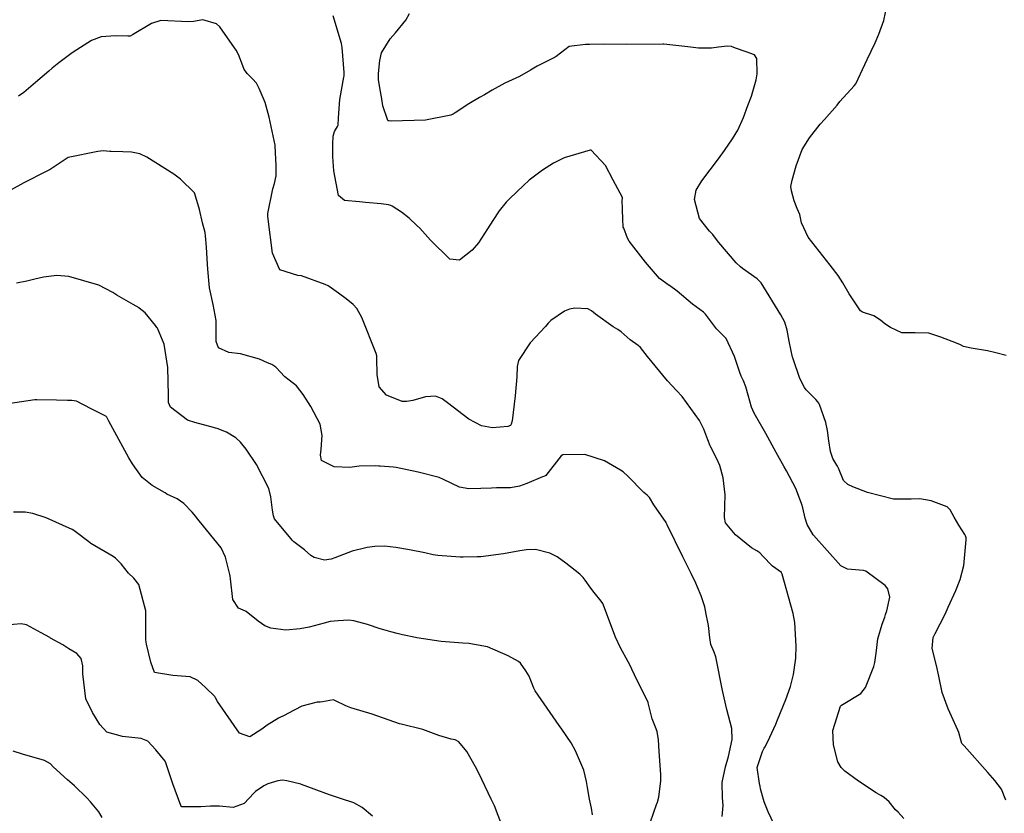
# Model space of a CAD drawing. Units: metres. Extents: x 773162 to 774200, y 8150298 to 8150963.
# Drawn here: x 773541 to 773585, y 8150649 to 8150684 of the extents above; entities that cross this region are included whole.
import ezdxf

# ---------------------------------------------------------------- set-up
doc = ezdxf.new("R2010")
doc.units = ezdxf.units.M
doc.header["$MEASUREMENT"] = 0
doc.layers.add('CONTOURS_IDX', color=36, linetype='Continuous')

msp = doc.modelspace()

# ---------------------------------------------------------------- linework, layer by layer
at = {"layer": 'CONTOURS_IDX', "linetype": 'Continuous'}
for points, elevation in [([(773584.661, 8150669.123), (773584.207, 8150669.235), (773583.831, 8150669.317), (773583.109, 8150669.441), (773582.781, 8150669.505), (773582.644, 8150669.58), (773582.473, 8150669.663), (773581.778, 8150669.927), (773581.253, 8150670.104), (773580.655, 8150670.113), (773580.069, 8150670.114), (773579.573, 8150670.345), (773579.327, 8150670.508), (773579.137, 8150670.662), (773578.844, 8150670.859), (773578.343, 8150671.02), (773578.255, 8150671.083), (773577.749, 8150671.822), (773577.472, 8150672.305), (773577.271, 8150672.628), (773576.92, 8150673.08), (773575.946, 8150674.322), (773575.661, 8150674.951), (773575.583, 8150675.309), (773575.472, 8150675.573), (773575.334, 8150675.911), (773575.215, 8150676.359), (773575.196, 8150676.548), (773575.254, 8150676.829), (773575.425, 8150677.457), (773575.69, 8150678.179), (773576.003, 8150678.684), (773576.481, 8150679.292), (773576.662, 8150679.493), (773577.22, 8150680.126), (773577.349, 8150680.277), (773577.977, 8150680.966), (773578.04, 8150681.058), (773578.442, 8150681.904), (773578.55, 8150682.133), (773578.895, 8150682.861), (773579.056, 8150683.24), (773579.275, 8150683.837), (773579.428, 8150684.55)], 75), ([(773580.15, 8150648.766), (773579.904, 8150649.034), (773579.792, 8150649.146), (773579.51, 8150649.493), (773579.29, 8150649.689), (773579.145, 8150649.773), (773578.937, 8150649.897), (773578.161, 8150650.407), (773577.563, 8150650.842), (773577.396, 8150651.005), (773577.254, 8150651.259), (773577.062, 8150651.994), (773577.035, 8150652.637), (773577.369, 8150653.704), (773577.419, 8150653.747), (773578.263, 8150654.255), (773578.466, 8150654.526), (773578.831, 8150655.445), (773578.879, 8150655.617), (773578.938, 8150656.03), (773579.018, 8150656.665), (773579.209, 8150657.311), (773579.318, 8150657.608), (773579.356, 8150657.725), (773579.414, 8150657.89), (773579.534, 8150658.488), (773579.451, 8150658.865), (773579.343, 8150658.998), (773578.491, 8150659.629), (773578.384, 8150659.661), (773577.686, 8150659.726), (773577.387, 8150659.875), (773576.186, 8150661.217), (773576.177, 8150661.228), (773576.168, 8150661.239), (773575.908, 8150661.691), (773575.815, 8150661.967), (773575.715, 8150662.415), (773575.67, 8150662.571), (773575.575, 8150662.85), (773575.411, 8150663.264), (773574.992, 8150664.051), (773574.892, 8150664.225), (773574.547, 8150664.857), (773574.092, 8150665.69), (773573.583, 8150666.58), (773573.463, 8150666.842), (773573.315, 8150667.372), (773573.206, 8150667.74), (773573.101, 8150668.008), (773573.011, 8150668.205), (773572.948, 8150668.362), (773572.713, 8150669.071), (773572.347, 8150669.864), (773571.951, 8150670.259), (773571.925, 8150670.282), (773571.876, 8150670.342), (773571.444, 8150670.933), (773571.355, 8150671.02), (773570.868, 8150671.379), (773570.187, 8150671.94), (773569.85, 8150672.186), (773569.842, 8150672.19), (773569.416, 8150672.5), (773568.806, 8150673.216), (773568.088, 8150674.137), (773568.015, 8150674.273), (773567.845, 8150674.71), (773567.824, 8150674.756), (773567.814, 8150674.792), (773567.799, 8150675.074), (773567.785, 8150675.558), (773567.781, 8150675.942), (773567.786, 8150676.025), (773567.782, 8150676.063), (773567.383, 8150676.824), (773567.044, 8150677.469), (773566.41, 8150678.139), (773566.365, 8150678.144), (773565.231, 8150677.812), (773564.755, 8150677.578), (773564.272, 8150677.26), (773563.692, 8150676.825), (773563.432, 8150676.596), (773562.84, 8150676.021), (773562.677, 8150675.858), (773562.374, 8150675.482), (773562.085, 8150675.049), (773561.859, 8150674.679), (773561.461, 8150674.076), (773561.178, 8150673.741), (773560.618, 8150673.3), (773560.196, 8150673.356), (773559.351, 8150674.181), (773558.874, 8150674.712), (773558.735, 8150674.852), (773558.414, 8150675.147), (773558.073, 8150675.41), (773557.664, 8150675.686), (773557.608, 8150675.711), (773557.504, 8150675.735), (773557.182, 8150675.777), (773556.495, 8150675.843), (773556.228, 8150675.867), (773555.574, 8150675.925), (773555.3, 8150676.153), (773555.102, 8150677.227), (773555.056, 8150677.849), (773555.062, 8150678.413), (773555.07, 8150678.757), (773555.127, 8150678.967), (773555.262, 8150679.183), (773555.284, 8150679.241), (773555.304, 8150679.562), (773555.366, 8150680.377), (773555.544, 8150681.347), (773555.553, 8150681.406), (773555.554, 8150681.442), (773555.548, 8150681.552), (773555.463, 8150682.653), (773555.436, 8150682.837), (773555.066, 8150684.042)], 70), ([(773584.642, 8150649.572), (773584.451, 8150650.059), (773584.163, 8150650.435), (773583.85, 8150650.787), (773582.804, 8150651.964), (773582.722, 8150652.044), (773582.706, 8150652.063), (773582.68, 8150652.156), (773582.576, 8150652.538), (773582.531, 8150652.646), (773582.249, 8150653.268), (773582.11, 8150653.586), (773581.838, 8150654.305), (773581.699, 8150655.026), (773581.591, 8150655.491), (773581.4, 8150656.232), (773581.453, 8150656.723), (773581.53, 8150656.902), (773581.968, 8150657.752), (773582.112, 8150658.048), (773582.442, 8150658.79), (773582.633, 8150659.276), (773582.791, 8150659.889), (773582.893, 8150661.006), (773582.895, 8150661.098), (773582.87, 8150661.185), (773582.836, 8150661.242), (773582.568, 8150661.66), (773582.373, 8150662.016), (773582.194, 8150662.337), (773582.057, 8150662.462), (773581.363, 8150662.721), (773580.86, 8150662.808), (773580.485, 8150662.805), (773579.768, 8150662.796), (773579.727, 8150662.796), (773579.707, 8150662.797), (773578.565, 8150663.089), (773577.908, 8150663.347), (773577.693, 8150663.441), (773577.509, 8150663.616), (773577.277, 8150664.159), (773577.242, 8150664.248), (773577.218, 8150664.288), (773577.038, 8150664.586), (773576.933, 8150664.896), (773576.852, 8150665.37), (773576.8, 8150665.814), (773576.726, 8150666.173), (773576.453, 8150666.962), (773576.423, 8150667.017), (773576.379, 8150667.076), (773576.289, 8150667.175), (773575.869, 8150667.609), (773575.789, 8150667.713), (773575.583, 8150668.105), (773575.289, 8150668.971), (773575.277, 8150669.012), (773575.267, 8150669.044), (773575.109, 8150669.752), (773575.023, 8150670.236), (773574.922, 8150670.579), (773574.756, 8150670.899), (773573.889, 8150672.305), (773573.716, 8150672.49), (773573.058, 8150672.945), (773572.973, 8150673.007), (773572.784, 8150673.186), (773572.018, 8150674.077), (773571.88, 8150674.269), (773571.753, 8150674.437), (773571.61, 8150674.577), (773571.177, 8150675.142), (773570.949, 8150675.979), (773571.024, 8150676.385), (773571.27, 8150676.794), (773572.014, 8150677.759), (773572.266, 8150678.132), (773572.621, 8150678.641), (773572.864, 8150679.017), (773573.101, 8150679.572), (773573.305, 8150680.1), (773573.466, 8150680.515), (773573.672, 8150681.236), (773573.713, 8150681.498), (773573.694, 8150682.174), (773573.592, 8150682.329), (773573.231, 8150682.472), (773572.758, 8150682.631), (773572.579, 8150682.695), (773572.388, 8150682.713), (773572.015, 8150682.663), (773571.698, 8150682.625), (773571.134, 8150682.63), (773570.657, 8150682.691), (773569.605, 8150682.803), (773569.557, 8150682.804), (773567.955, 8150682.79), (773567.011, 8150682.801), (773566.341, 8150682.79), (773566.284, 8150682.789), (773566.242, 8150682.791), (773566.156, 8150682.789), (773565.443, 8150682.695), (773564.869, 8150682.265), (773564.831, 8150682.234), (773564.827, 8150682.232), (773564.823, 8150682.23), (773564.038, 8150681.833), (773563.74, 8150681.652), (773563.266, 8150681.382), (773562.616, 8150681.081), (773562.057, 8150680.775), (773561.727, 8150680.581), (773561.505, 8150680.461), (773561.032, 8150680.179), (773560.427, 8150679.78), (773560.352, 8150679.732), (773560.243, 8150679.68), (773559.125, 8150679.463), (773557.622, 8150679.42), (773557.529, 8150679.425), (773557.506, 8150679.428), (773557.493, 8150679.433), (773557.479, 8150679.453), (773557.257, 8150680.09), (773557.189, 8150680.481), (773557.14, 8150680.796), (773557.066, 8150681.247), (773557.059, 8150681.506), (773557.115, 8150682.09), (773557.2, 8150682.414), (773557.572, 8150683.033), (773557.803, 8150683.302), (773558.268, 8150683.852), (773558.428, 8150684.151)], 72.5), ([(773574.82, 8150647.729), (773574.186, 8150649.061), (773574.016, 8150649.493), (773573.861, 8150650.065), (773573.834, 8150650.184), (773573.831, 8150650.225), (773573.818, 8150650.301), (773573.708, 8150650.998), (773573.945, 8150651.713), (773574.016, 8150651.853), (773574.041, 8150651.902), (773574.172, 8150652.153), (773574.53, 8150652.913), (773574.608, 8150653.106), (773574.965, 8150653.988), (773575.168, 8150654.559), (773575.307, 8150655.095), (773575.407, 8150655.818), (773575.416, 8150656.332), (773575.363, 8150657.378), (773575.296, 8150657.771), (773574.803, 8150659.504), (773574.783, 8150659.568), (773574.779, 8150659.574), (773574.376, 8150659.86), (773574.354, 8150659.878), (773573.969, 8150660.277), (773573.821, 8150660.435), (773573.692, 8150660.533), (773573.457, 8150660.668), (773572.758, 8150661.236), (773572.32, 8150661.765), (773572.266, 8150661.998), (773572.309, 8150662.993), (773572.21, 8150663.737), (773572.061, 8150664.275), (773571.934, 8150664.579), (773571.668, 8150665.087), (773571.642, 8150665.147), (773571.545, 8150665.413), (773571.361, 8150665.881), (773571.337, 8150665.937), (773571.194, 8150666.223), (773571.173, 8150666.259), (773570.41, 8150667.313), (773570.165, 8150667.583), (773569.762, 8150668.002), (773568.893, 8150669.075), (773568.58, 8150669.461), (773568.475, 8150669.557), (773568.128, 8150669.803), (773567.725, 8150670.157), (773567.585, 8150670.255), (773567.374, 8150670.373), (773566.604, 8150670.926), (773566.429, 8150671.081), (773566.265, 8150671.166), (773565.698, 8150671.191), (773565.456, 8150671.155), (773565.246, 8150671.061), (773564.635, 8150670.654), (773564.52, 8150670.535), (773564.398, 8150670.39), (773563.723, 8150669.673), (773563.21, 8150668.902), (773563.165, 8150668.638), (773563.148, 8150668.173), (773563.073, 8150667.34), (773562.933, 8150666.243), (773562.901, 8150666.097), (773562.866, 8150666.042), (773562.755, 8150665.998), (773562.079, 8150665.932), (773561.584, 8150666.019), (773561.034, 8150666.317), (773560.094, 8150667.031), (773559.854, 8150667.21), (773559.569, 8150667.322), (773559.125, 8150667.303), (773558.574, 8150667.143), (773558.31, 8150667.089), (773558.109, 8150667.091), (773557.416, 8150667.373), (773557.096, 8150667.745), (773557.009, 8150668.28), (773556.986, 8150668.982), (773556.982, 8150669.105), (773556.967, 8150669.2), (773556.329, 8150670.783), (773556.115, 8150671.176), (773555.955, 8150671.357), (773555.643, 8150671.609), (773555.302, 8150671.86), (773554.898, 8150672.147), (773554.843, 8150672.179), (773554.716, 8150672.232), (773553.672, 8150672.612), (773553.513, 8150672.632), (773552.726, 8150672.88), (773552.396, 8150673.612), (773552.218, 8150675.102), (773552.198, 8150675.248), (773552.204, 8150675.358), (773552.423, 8150676.443), (773552.487, 8150676.678), (773552.56, 8150677.02), (773552.565, 8150677.464), (773552.519, 8150678.324), (773552.513, 8150678.367), (773552.425, 8150678.768), (773552.258, 8150679.599), (773552.076, 8150680.231), (773551.821, 8150680.853), (773551.693, 8150681.091), (773551.518, 8150681.284), (773551.304, 8150681.493), (773551.164, 8150681.688), (773551.099, 8150681.843), (773550.913, 8150682.355), (773550.801, 8150682.536), (773550.219, 8150683.369), (773550.084, 8150683.566), (773549.937, 8150683.692), (773549.345, 8150683.873), (773548.929, 8150683.805), (773548.705, 8150683.791), (773547.5, 8150683.839), (773547.088, 8150683.707), (773546.249, 8150683.206), (773546.146, 8150683.16), (773546.047, 8150683.153), (773545.508, 8150683.174), (773544.875, 8150683.118), (773544.444, 8150682.961), (773543.64, 8150682.445), (773543.536, 8150682.372), (773543.009, 8150681.983), (773542.717, 8150681.74), (773542.57, 8150681.612), (773541.984, 8150681.115), (773541.465, 8150680.682), (773541.243, 8150680.517)], 67.5), ([(773572.168, 8150648.845), (773572.22, 8150649.33), (773572.179, 8150649.674), (773572.17, 8150650.342), (773572.319, 8150651.03), (773572.449, 8150651.485), (773572.61, 8150652.234), (773572.6, 8150652.718), (773572.381, 8150653.553), (773572.183, 8150654.395), (773571.896, 8150655.872), (773571.825, 8150656.076), (773571.675, 8150656.412), (773571.622, 8150656.708), (773571.566, 8150657.243), (773571.54, 8150657.387), (773571.471, 8150657.751), (773571.407, 8150658.063), (773571.252, 8150658.549), (773571.09, 8150658.937), (773571.012, 8150659.101), (773570.806, 8150659.536), (773570.593, 8150659.976), (773570.448, 8150660.267), (773569.756, 8150661.668), (773569.712, 8150661.754), (773569.702, 8150661.771), (773569.172, 8150662.555), (773568.982, 8150662.878), (773568.879, 8150662.983), (773568.726, 8150663.098), (773568.017, 8150663.813), (773567.816, 8150664.001), (773567.705, 8150664.082), (773566.996, 8150664.483), (773566.133, 8150664.76), (773565.167, 8150664.748), (773565.093, 8150664.699), (773564.415, 8150663.839), (773564.376, 8150663.816), (773564.267, 8150663.776), (773563.583, 8150663.489), (773563.26, 8150663.379), (773562.872, 8150663.301), (773562.552, 8150663.298), (773562.255, 8150663.304), (773562.03, 8150663.29), (773561.565, 8150663.266), (773561.03, 8150663.252), (773560.629, 8150663.327), (773559.924, 8150663.662), (773559.723, 8150663.746), (773558.807, 8150663.981), (773557.84, 8150664.199), (773557.725, 8150664.214), (773557.137, 8150664.249), (773557.074, 8150664.253), (773556.936, 8150664.259), (773556.214, 8150664.246), (773555.8, 8150664.193), (773555.112, 8150664.224), (773554.552, 8150664.5), (773554.507, 8150664.728), (773554.539, 8150664.995), (773554.586, 8150665.598), (773554.504, 8150666.099), (773554.081, 8150666.867), (773553.744, 8150667.396), (773553.461, 8150667.789), (773553.128, 8150668.033), (773552.948, 8150668.175), (773552.542, 8150668.603), (773552.37, 8150668.721), (773552.189, 8150668.798), (773551.825, 8150668.953), (773550.991, 8150669.182), (773550.49, 8150669.245), (773550.025, 8150669.452), (773549.928, 8150669.732), (773549.931, 8150670.65), (773549.801, 8150671.351), (773549.637, 8150672.085), (773549.555, 8150672.911), (773549.543, 8150673.138), (773549.496, 8150673.872), (773549.464, 8150674.381), (773549.442, 8150674.519), (773549.331, 8150674.942), (773549.19, 8150675.541), (773548.986, 8150676.23), (773548.967, 8150676.263), (773548.358, 8150676.872), (773548.072, 8150677.094), (773546.871, 8150677.835), (773546.572, 8150677.974), (773546.207, 8150678.056), (773545.819, 8150678.073), (773545.304, 8150678.085), (773545.248, 8150678.09), (773544.953, 8150678.109), (773544.721, 8150678.088), (773543.427, 8150677.826), (773543.422, 8150677.823), (773543.42, 8150677.822), (773542.635, 8150677.298), (773542.104, 8150677.023), (773541.822, 8150676.884), (773541.477, 8150676.702), (773540.908, 8150676.394)], 65), ([(773569.019, 8150648.621), (773569.288, 8150649.376), (773569.327, 8150649.48), (773569.381, 8150649.705), (773569.475, 8150650.411), (773569.475, 8150650.693), (773569.408, 8150651.707), (773569.373, 8150652.223), (773569.318, 8150652.586), (773569.246, 8150652.779), (773569.097, 8150653.138), (773568.919, 8150653.854), (773568.917, 8150653.862), (773568.914, 8150653.871), (773568.61, 8150654.472), (773568.319, 8150655.084), (773568.205, 8150655.332), (773568.157, 8150655.43), (773568.038, 8150655.644), (773567.695, 8150656.266), (773567.486, 8150656.736), (773567.008, 8150657.985), (773566.953, 8150658.142), (773566.923, 8150658.208), (773566.85, 8150658.31), (773566.55, 8150658.691), (773566.401, 8150658.886), (773566.146, 8150659.237), (773566.059, 8150659.35), (773565.909, 8150659.497), (773565.301, 8150659.992), (773564.913, 8150660.267), (773564.599, 8150660.427), (773563.962, 8150660.594), (773563.563, 8150660.578), (773563.274, 8150660.526), (773562.563, 8150660.397), (773561.565, 8150660.263), (773561.546, 8150660.262), (773561.522, 8150660.26), (773561.394, 8150660.258), (773560.784, 8150660.246), (773560.715, 8150660.248), (773560.646, 8150660.251), (773559.677, 8150660.329), (773559.471, 8150660.36), (773559.098, 8150660.436), (773558.425, 8150660.566), (773557.828, 8150660.675), (773557.329, 8150660.734), (773556.9, 8150660.724), (773556.566, 8150660.676), (773555.911, 8150660.518), (773555.138, 8150660.219), (773554.976, 8150660.158), (773554.69, 8150660.118), (773554.233, 8150660.239), (773554.089, 8150660.331), (773553.803, 8150660.567), (773553.34, 8150660.93), (773553.272, 8150660.991), (773553.204, 8150661.068), (773552.496, 8150661.942), (773552.443, 8150662.072), (773552.407, 8150662.32), (773552.335, 8150662.9), (773552.248, 8150663.275), (773551.704, 8150664.322), (773551.247, 8150665.003), (773550.995, 8150665.311), (773550.795, 8150665.491), (773550.383, 8150665.743), (773549.968, 8150665.913), (773549.903, 8150665.928), (773549.816, 8150665.946), (773548.993, 8150666.174), (773548.708, 8150666.258), (773548.684, 8150666.266), (773548.66, 8150666.277), (773547.917, 8150666.839), (773547.836, 8150667.045), (773547.828, 8150667.365), (773547.802, 8150668.595), (773547.639, 8150669.614), (773547.343, 8150670.315), (773547.319, 8150670.354), (773547.263, 8150670.436), (773546.807, 8150670.992), (773546.541, 8150671.202), (773546.536, 8150671.205), (773546.277, 8150671.351), (773545.565, 8150671.771), (773545.386, 8150671.887), (773544.769, 8150672.209), (773543.452, 8150672.59), (773542.915, 8150672.636), (773542.329, 8150672.561), (773541.956, 8150672.467), (773541.603, 8150672.379), (773541.145, 8150672.295)], 62.5), ([(773566.467, 8150648.925), (773566.419, 8150649.21), (773566.333, 8150649.612), (773566.248, 8150650.13), (773566.202, 8150650.39), (773566.096, 8150650.882), (773566.093, 8150650.893), (773565.721, 8150651.737), (773565.535, 8150652.084), (773565.126, 8150652.686), (773565.008, 8150652.85), (773564.876, 8150653.038), (773563.95, 8150654.376), (773563.896, 8150654.487), (773563.68, 8150655.021), (773563.545, 8150655.252), (773563.302, 8150655.591), (773563.211, 8150655.67), (773562.763, 8150655.909), (773561.85, 8150656.312), (773561.034, 8150656.456), (773560.763, 8150656.467), (773559.813, 8150656.542), (773558.753, 8150656.707), (773558.695, 8150656.718), (773558.112, 8150656.841), (773557.89, 8150656.896), (773557.61, 8150656.968), (773557.301, 8150657.05), (773557.131, 8150657.1), (773556.579, 8150657.29), (773555.976, 8150657.457), (773555.753, 8150657.475), (773555.296, 8150657.458), (773554.931, 8150657.424), (773554.67, 8150657.356), (773554.015, 8150657.178), (773553.616, 8150657.106), (773552.989, 8150657.043), (773552.325, 8150657.132), (773552.067, 8150657.237), (773551.779, 8150657.43), (773551.241, 8150657.862), (773551.218, 8150657.872), (773550.908, 8150658.005), (773550.663, 8150658.396), (773550.549, 8150659.298), (773550.537, 8150659.416), (773550.522, 8150659.495), (773550.34, 8150660.249), (773550.144, 8150660.657), (773549.185, 8150661.851), (773548.961, 8150662.119), (773548.874, 8150662.224), (773548.502, 8150662.614), (773548.21, 8150662.817), (773547.762, 8150663.027), (773547.689, 8150663.073), (773547.649, 8150663.099), (773547.114, 8150663.402), (773546.675, 8150663.759), (773546.245, 8150664.351), (773546.091, 8150664.612), (773545.21, 8150666.232), (773545.121, 8150666.402), (773545.081, 8150666.442), (773544.494, 8150666.74), (773544.433, 8150666.773), (773543.792, 8150667.103), (773543.583, 8150667.143), (773543.39, 8150667.143), (773542.901, 8150667.154), (773542.039, 8150667.169), (773541.959, 8150667.164), (773540.777, 8150666.987)], 60), ([(773562.565, 8150648.251), (773562.252, 8150649.086), (773562.188, 8150649.25), (773562.155, 8150649.325), (773562.02, 8150649.608), (773561.466, 8150650.757), (773561.33, 8150651.033), (773560.95, 8150651.704), (773560.594, 8150652.132), (773560.429, 8150652.216), (773560.252, 8150652.254), (773559.718, 8150652.418), (773559.015, 8150652.668), (773558.061, 8150652.904), (773557.983, 8150652.924), (773556.78, 8150653.342), (773555.847, 8150653.634), (773555.633, 8150653.711), (773555.15, 8150653.948), (773555.083, 8150653.974), (773554.602, 8150653.896), (773554.492, 8150653.883), (773554.371, 8150653.872), (773553.696, 8150653.707), (773553.079, 8150653.379), (773552.943, 8150653.305), (773552.672, 8150653.166), (773552.173, 8150652.862), (773551.94, 8150652.683), (773551.399, 8150652.359), (773550.956, 8150652.509), (773549.989, 8150653.909), (773549.904, 8150654.067), (773549.863, 8150654.127), (773549.459, 8150654.515), (773549.119, 8150654.828), (773548.781, 8150654.995), (773548.024, 8150655.056), (773547.218, 8150655.182), (773547.05, 8150655.633), (773546.869, 8150656.425), (773546.844, 8150656.512), (773546.836, 8150656.627), (773546.832, 8150657.892), (773546.528, 8150659.042), (773546.309, 8150659.329), (773546.078, 8150659.551), (773545.754, 8150659.961), (773545.504, 8150660.203), (773545.398, 8150660.276), (773544.419, 8150660.857), (773544.387, 8150660.879), (773543.671, 8150661.427), (773543.602, 8150661.47), (773542.457, 8150661.984), (773541.868, 8150662.177), (773541.536, 8150662.223), (773541.014, 8150662.223)], 57.5), ([(773556.793, 8150648.866), (773556.346, 8150649.251), (773555.978, 8150649.448), (773555.395, 8150649.645), (773554.908, 8150649.806), (773553.682, 8150650.263), (773553.649, 8150650.274), (773553.039, 8150650.418), (773552.84, 8150650.447), (773552.639, 8150650.423), (773552.199, 8150650.285), (773552.025, 8150650.196), (773551.657, 8150649.943), (773551.577, 8150649.87), (773551.155, 8150649.425), (773550.673, 8150649.24), (773550.073, 8150649.3), (773549.68, 8150649.303), (773549.256, 8150649.271), (773548.483, 8150649.271), (773548.419, 8150649.277), (773548.4, 8150649.29), (773548.372, 8150649.338), (773548.019, 8150650.285), (773547.693, 8150651.255), (773547.683, 8150651.276), (773547.677, 8150651.285), (773547.27, 8150651.78), (773546.927, 8150652.156), (773546.632, 8150652.285), (773545.813, 8150652.362), (773545.122, 8150652.559), (773544.812, 8150652.888), (773544.485, 8150653.423), (773544.199, 8150654.022), (773544.063, 8150655.129), (773544.059, 8150655.478), (773543.985, 8150655.801), (773543.802, 8150656.015), (773543.454, 8150656.215), (773543.191, 8150656.392), (773542.65, 8150656.693), (773542.612, 8150656.712), (773542.238, 8150656.931), (773541.584, 8150657.28), (773541.356, 8150657.324), (773540.323, 8150657.234)], 55), ([(773544.912, 8150648.813), (773544.774, 8150649.049), (773544.396, 8150649.501), (773544.243, 8150649.666), (773543.704, 8150650.202), (773543.394, 8150650.468), (773542.766, 8150651.038), (773542.637, 8150651.164), (773542.376, 8150651.315), (773541.413, 8150651.597), (773540.995, 8150651.72)], 52.5)]:
    msp.add_lwpolyline(points, dxfattribs=dict(at, elevation=elevation))

doc.saveas('drawing.dxf')
